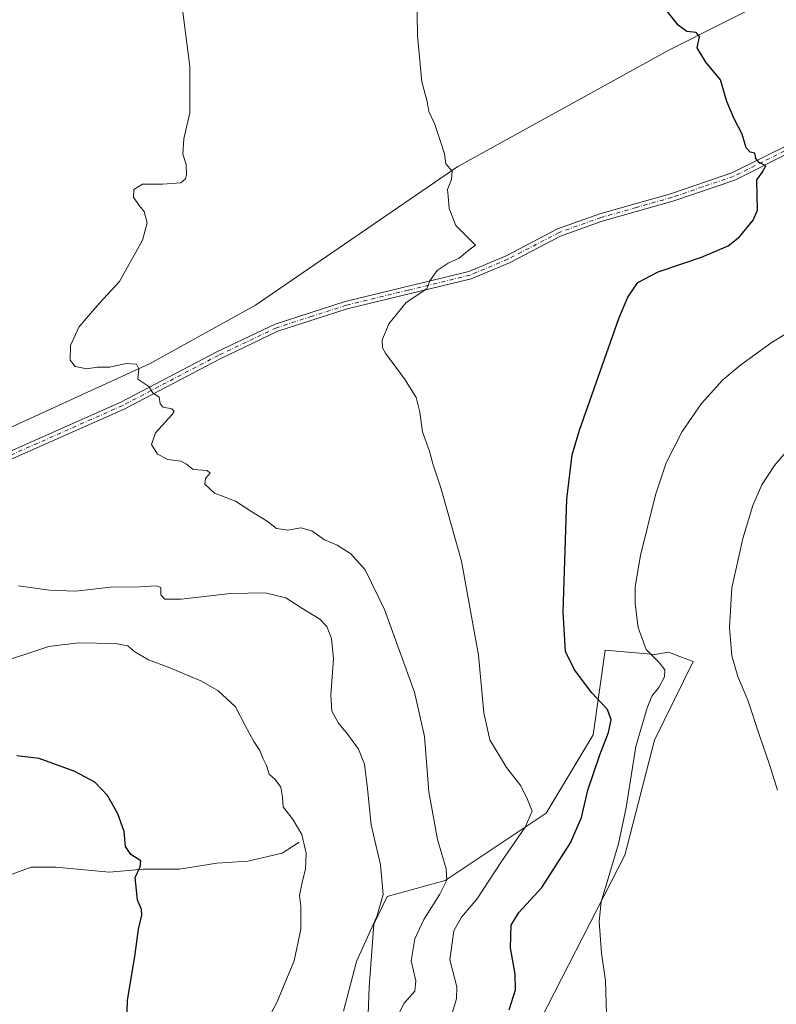
# Model space of a CAD drawing. Units: metres. Extents: x 604072 to 607523, y 4726902 to 4729267.
# Drawn here: x 604323 to 604569, y 4728493 to 4728813 of the extents above; entities that cross this region are included whole.
import ezdxf

# ---------------------------------------------------------------- set-up
doc = ezdxf.new("R2010")
doc.units = ezdxf.units.M
doc.header["$MEASUREMENT"] = 0
doc.linetypes.add('DGN Style 4', pattern=[2.6384748266838614, 1.318413404963828, -0.6592067024819142, 0.001648016756204785, -0.6592067024819142])
for name, color, linetype, lineweight in [('Corriente natural lineal', 142, 'Continuous', 13), ('Cultivos herbáceos CxS', 92, 'Continuous', 0), ('Curva de nivel maestra', 30, 'Continuous', 30), ('Curva de nivel normal', 30, 'Continuous', 0), ('Pastizal CxS', 92, 'Continuous', 0), ('Pista no pavimentada Cxs', 111, 'Continuous', 0), ('Pista no pavimentada eje', 91, 'DGN Style 4', 0)]:
    doc.layers.add(name, color=color, linetype=linetype, lineweight=lineweight)

# ---------------------------------------------------------------- blocks, each defined once
blk = doc.blocks.new('*U13')
at = {"layer": 'Cultivos herbáceos CxS', "color": 92, "linetype": 'Continuous', "lineweight": 0}
blk.add_polyline3d([(604487.4813000001, 4728479.2005, 577.235400000005), (604519.4299, 4728541.497099999, 580.0859000000055), (604529.0157000005, 4728578.770500001, 581.2106000000058), (604541.5910999998, 4728604.323999999, 582.969299999997), (604541.3224999999, 4728604.426300001, 582.9054999999935), (604540.7758999999, 4728604.6349, 582.7774999999965), (604536.0957000004, 4728606.424699999, 581.7596999999951), (604533.7024999997, 4728607.339500001, 581.3034999999945), (604529.1381000001, 4728606.624600001, 580.1913999999961), (604513.0412999997, 4728608.055199999, 577.0782000000036), (604509.1277000001, 4728580.515900001, 573.7501000000047), (604493.8532999996, 4728555.069300001, 570.4873999999982), (604461.0893000001, 4728533.3025, 564.6120999999986), (604442.3037, 4728528.072899999, 560.0090000000055), (604437.9622999998, 4728519.1349, 559.6763999999966), (604436.5093, 4728498.6491, 561.0144), (604435.4301000005, 4728469.5263, 562.618100000007)], dxfattribs=at)

msp = doc.modelspace()

# ---------------------------------------------------------------- linework, layer by layer
at = {"layer": 'Corriente natural lineal', "color": 142, "linetype": 'Continuous', "lineweight": 13}
for points in [[(604599.3266000003, 4728833.272600001, 578.6830000000045), (604568.3702999996, 4728820.308, 576.7801999999938), (604533.7098000003, 4728802.8455, 574.3142999999982), (604465.1826, 4728765.01, 569.968599999993), (604399.5159999998, 4728720.030300001, 567.0323000000062), (604365.4101999998, 4728701.044600001, 565.0991000000067), (604318.8677000003, 4728679.813999999, 562.071100000001), (604285.2335000001, 4728664.0042, 559.0388999999996), (604252.3208, 4728650.5481, 556.5645999999979), (604231.9743999997, 4728635.313999999, 555.2014999999956), (604203.9682, 4728620.999700001, 552.5645999999979), (604177.3775000004, 4728606.527000001, 549.7295000000013), (604173.7457999998, 4728603.738299999, 549.4814999999944)], [(604413.7301000003, 4728545.710100001, 554.8913999999932), (604408.1901000004, 4728542.120100001, 554.3074000000051), (604397.0900999998, 4728539.5101, 553.3972999999969), (604386.9801000003, 4728538.860099999, 552.3668000000034), (604374.9101, 4728536.9001, 551.0075999999972), (604363.1601, 4728536.9001, 549.932799999995), (604352.1601, 4728536.0001, 548.9355000000069), (604334.8601000002, 4728537.630100001, 547.779999999999), (604326.7100999998, 4728537.630100001, 547.495299999995), (604318.8800999997, 4728534.700099999, 547.1956000000064), (604313.9901000002, 4728529.1501, 546.6854000000021), (604305.5000999998, 4728522.300100001, 545.9250000000029), (604294.4101, 4728515.770099999, 544.9078000000009), (604279.7301000003, 4728505.9801, 543.4471999999951), (604267.0100999996, 4728496.5101, 542.277700000006), (604259.8300999999, 4728489.3301, 541.5613000000012)]]:
    msp.add_polyline3d(points, dxfattribs=at)
at = {"layer": 'Cultivos herbáceos CxS', "color": 92, "linetype": 'Continuous', "lineweight": 0}
msp.add_polyline3d([(604487.4813000001, 4728479.2005, 577.235400000005), (604519.4299, 4728541.497099999, 580.0859000000055), (604529.0157000005, 4728578.770500001, 581.2106000000058), (604541.5910999998, 4728604.323999999, 582.969299999997), (604541.3224999999, 4728604.426300001, 582.9054999999935), (604540.7758999999, 4728604.6349, 582.7774999999965), (604536.0957000004, 4728606.424699999, 581.7596999999951), (604533.7024999997, 4728607.339500001, 581.3034999999945), (604529.1381000001, 4728606.624600001, 580.1913999999961), (604513.0412999997, 4728608.055199999, 577.0782000000036), (604509.1277000001, 4728580.515900001, 573.7501000000047), (604493.8532999996, 4728555.069300001, 570.4873999999982), (604461.0893000001, 4728533.3025, 564.6120999999986), (604442.3037, 4728528.072899999, 560.0090000000055), (604437.9622999998, 4728519.1349, 559.6763999999966), (604436.5093, 4728498.6491, 561.0144), (604435.4301000005, 4728469.5263, 562.618100000007)], dxfattribs=at)
at = {"layer": 'Curva de nivel maestra', "color": 30, "linetype": 'Continuous', "lineweight": 30, "flags": 128}
for points, elevation in [([(604481.9199999999, 4728491.280099999), (604483.9199999999, 4728497.790100001), (604483.8099999996, 4728502.840100001), (604482.3799999999, 4728511.350099999), (604482.5199999996, 4728518.7401), (604485.04, 4728522.860099999), (604492.5300000003, 4728531.0001), (604501.7599999999, 4728545.5001), (604505.3799999999, 4728553.720100001), (604507.4400000004, 4728562.540100001), (604511.29, 4728574.0801), (604514.1100000005, 4728581.270099999), (604515.0199999996, 4728585.460100001), (604513.8200000003, 4728588.8201), (604508.7699999996, 4728594.200099999), (604503.0899999999, 4728601.640100001), (604500.1600000003, 4728607.5701), (604499.3799999999, 4728620.4101), (604500.6200000001, 4728657.0601), (604502.3700000001, 4728671.4901), (604504.75, 4728679.4901), (604517.5, 4728715.7501), (604520.4000000004, 4728722.630100001), (604523.6900000004, 4728727.440099999), (604530.2400000002, 4728730.840100001), (604544.3099999996, 4728735.640100001), (604552.9800000006, 4728739.300100001), (604556.6399999997, 4728742.210100001), (604561.0599999996, 4728747.620100001), (604562.4400000004, 4728750.840100001), (604562.4299999997, 4728755.700099999), (604562.2400000002, 4728760.690099999), (604563.9600000001, 4728763.0801), (604565.2000000002, 4728765.290100001), (604563.04, 4728766.360099999), (604561.9199999999, 4728767.600099999), (604561.6799999997, 4728769.360099999), (604560.0599999996, 4728769.7401), (604558.7800000003, 4728771.120100001), (604557.5599999996, 4728775.5701), (604554.8899999997, 4728780.5001), (604552.5800000001, 4728786.110099999), (604550.4600000001, 4728793.200099999), (604545.7699999996, 4728798.880100001), (604542.9100000003, 4728803.5701), (604543.6399999997, 4728807.300100001), (604542.5999999996, 4728808.590100001), (604539.5899999999, 4728808.860099999), (604536.7000000002, 4728810.960100001), (604530.0499999998, 4728819.5601)], 575), ([(604357.7999999998, 4728487.2501), (604358.04, 4728494.270099999), (604360.5199999996, 4728509.350099999), (604361.6399999997, 4728517.5001), (604362.6799999997, 4728521.970100001), (604362.5999999996, 4728523.840100001), (604361.2300000006, 4728526.9901), (604360.5300000003, 4728534.270099999), (604362.1799999997, 4728537.6601), (604362.2999999998, 4728539.6801), (604359.1500000004, 4728541.6801), (604357.3499999996, 4728544.2501), (604356.9600000001, 4728549.140100001), (604354.9400000004, 4728554.950099999), (604351.5199999996, 4728560.860099999), (604347.4699999997, 4728565.1501), (604340.9800000006, 4728568.690099999), (604329.3899999997, 4728572.850099999), (604322.1600000003, 4728573.700099999)], 550)]:
    msp.add_lwpolyline(points, dxfattribs=dict(at, elevation=elevation))
at = {"layer": 'Curva de nivel normal', "color": 30, "linetype": 'Continuous', "lineweight": 0, "flags": 128}
for points, elevation in [([(604451.8499999996, 4728828.620100001), (604452.1600000003, 4728807.460100001), (604453.5, 4728792.540100001), (604455.25, 4728786.100099999), (604455.8099999996, 4728782.850099999), (604457.7100000001, 4728779.040100001), (604459.54, 4728773.530099999), (604460.9299999997, 4728769.140100001), (604461.3600000005, 4728765.880100001), (604463.3600000005, 4728763.5601), (604463.2100000001, 4728760.870100001), (604461.8899999997, 4728757.550100001), (604462.0599999996, 4728755.390100001), (604462.3700000001, 4728751.360099999), (604464.5499999998, 4728745.880100001), (604468.9299999997, 4728741.5601), (604471.0099999999, 4728739.540100001), (604468.4000000004, 4728737.5601), (604465.6699999999, 4728735.3101), (604462.0800000001, 4728733.620100001), (604458.5499999998, 4728731.3301), (604456.1200000001, 4728727.9801), (604455.2000000002, 4728725.290100001), (604448.5199999996, 4728720.860099999), (604442.8399999999, 4728714.020099999), (604440.6399999997, 4728708.620100001), (604440.7599999999, 4728706.220100001), (604441.7699999996, 4728704.440099999), (604448.0999999996, 4728695.8301), (604451.6900000004, 4728690.0801), (604452.9500000002, 4728685.270099999), (604453.7999999998, 4728678.950099999), (604456.0099999999, 4728672.6801), (604457.1500000004, 4728668.4901), (604459.7699999996, 4728660.770099999), (604466.3799999999, 4728636.920100001), (604471.9600000001, 4728606.450099999), (604473.6699999999, 4728587.670100001), (604475.5800000001, 4728578.9001), (604481.0599999996, 4728569.9801), (604485.6399999997, 4728564.0001), (604487.9000000004, 4728559.600099999), (604489.4000000004, 4728555.770099999), (604487.0599999996, 4728550.530099999), (604479.4100000003, 4728539.390100001), (604471.4400000004, 4728527.2501), (604466.4600000001, 4728521.4001), (604463.9100000003, 4728516.9101), (604462.6299999999, 4728507.4801), (604464.9500000002, 4728498.780099999), (604464.8300000001, 4728494.890100001), (604463.3499999996, 4728490.140100001)], 570), ([(604444.2699999996, 4728486.360099999), (604447.7800000003, 4728493.4101), (604451.3300000001, 4728497.370100001), (604451.6200000001, 4728500.640100001), (604450.0999999996, 4728507.130100001), (604451.2599999999, 4728514.370100001), (604454.2199999997, 4728520.590100001), (604459.4199999999, 4728528.870100001), (604461.7000000002, 4728533.390100001), (604461.4199999999, 4728537.0101), (604458.6299999999, 4728546.5801), (604455.7800000003, 4728562.030099999), (604454.4699999997, 4728579.960100001), (604451.2100000001, 4728594.450099999), (604441.4299999997, 4728621.2501), (604435.2000000002, 4728634.120100001), (604430.54, 4728639.3301), (604426.0800000001, 4728642.1501), (604421.9299999997, 4728643.880100001), (604417.8499999996, 4728646.8101), (604414.2999999998, 4728647.800100001), (604410.0899999999, 4728647.0101), (604406.3499999996, 4728647.530099999), (604403.3300000001, 4728649.920100001), (604398.0300000003, 4728653.170100001), (604393.1200000001, 4728656.360099999), (604386.2400000002, 4728659.040100001), (604383.0700000003, 4728661.880100001), (604383.3600000005, 4728663.7501), (604384.8399999999, 4728665.4901), (604383.9299999997, 4728666.380100001), (604379.3099999996, 4728666.640100001), (604377.1600000003, 4728668.460100001), (604375.3200000003, 4728669.4001), (604371.1200000001, 4728669.9001), (604367.7800000003, 4728671.6501), (604365.8099999996, 4728674.850099999), (604367.0700000003, 4728678.5701), (604372.4900000002, 4728684.520099999), (604373.1799999997, 4728685.630100001), (604372.4199999999, 4728686.4101), (604369.6200000001, 4728686.870100001), (604368.6500000004, 4728687.9901), (604368.29, 4728690.200099999), (604366.2800000003, 4728691.600099999), (604364.9400000004, 4728693.600099999), (604361.3300000001, 4728695.9901), (604361.75, 4728699.4101), (604360.9699999997, 4728700.9301), (604357.5599999996, 4728701.050100001), (604352.3300000001, 4728699.9001), (604348.2000000002, 4728699.9001), (604344.8799999999, 4728699.3101), (604341.0300000003, 4728700.1501), (604339.3799999999, 4728702.220100001), (604339.5, 4728706.9001), (604342.2599999999, 4728712.940099999), (604346.0700000003, 4728717.370100001), (604348.9600000001, 4728720.710100001), (604355.4800000006, 4728727.7501), (604362.9199999999, 4728741.100099999), (604364.4600000001, 4728746.710100001), (604363.4500000002, 4728750.4901), (604361.8399999999, 4728752.360099999), (604359.9400000004, 4728755.040100001), (604360.0300000003, 4728757.590100001), (604362.9400000004, 4728759.3201), (604369.3399999999, 4728759.2601), (604375.3300000001, 4728759.790100001), (604376.8700000001, 4728761.030099999), (604377.2100000001, 4728762.3301), (604377.0300000003, 4728765.6501), (604375.9299999997, 4728769.0701), (604376.2699999996, 4728773.9801), (604378.2800000003, 4728782.4901), (604378.2800000003, 4728797.4801), (604375.3200000003, 4728820.300100001)], 565), ([(604513.4500000002, 4728490.020099999), (604513.1100000005, 4728500.690099999), (604511.8499999996, 4728509.670100001), (604511.1500000004, 4728519.920100001), (604511.75, 4728526.3101), (604517.4100000003, 4728545.210100001), (604519.9000000004, 4728556.9101), (604523.0499999998, 4728576.7401), (604526.6799999997, 4728589.280099999), (604528.1500000004, 4728593.120100001), (604530.4800000006, 4728595.950099999), (604532.3200000003, 4728599.340100001), (604532.4199999999, 4728601.670100001), (604530.5700000003, 4728604.0001), (604526.3300000001, 4728608.270099999), (604523.8099999996, 4728615.4101), (604522.8200000003, 4728623.040100001), (604522.7599999999, 4728628.7401), (604524.4699999997, 4728638.800100001), (604529.4000000004, 4728658.4801), (604532.8700000001, 4728668.860099999), (604538.0300000003, 4728679.040100001), (604544.3099999996, 4728688.140100001), (604551.2599999999, 4728695.7401), (604557.0999999996, 4728700.6801), (604567.25, 4728708.0701), (604576.5199999996, 4728713.6601)], 580), ([(604569.0199999996, 4728562.630100001), (604566.3799999999, 4728570.890100001), (604563.0899999999, 4728580.340100001), (604559.3200000003, 4728591.840100001), (604556.0999999996, 4728599.530099999), (604554.1100000005, 4728606.1601), (604553.3600000005, 4728615.380100001), (604554.2100000001, 4728628.2401), (604557.7000000002, 4728644.2601), (604560.9699999997, 4728655.0001), (604563.8899999997, 4728661.6601), (604568.0599999996, 4728667.9301), (604574.0999999996, 4728675.090100001)], 585), ([(604428.1399999997, 4728490.840100001), (604432.3499999996, 4728507.0001), (604438.9299999997, 4728521.590100001), (604440.9800000006, 4728528.6801), (604440.1500000004, 4728538.350099999), (604437.1200000001, 4728551.350099999), (604435.9299999997, 4728563.0101), (604434.9000000004, 4728571.0101), (604432.9900000002, 4728575.9101), (604429.5800000001, 4728580.690099999), (604426.4800000006, 4728584.290100001), (604424.3300000001, 4728588.220100001), (604424, 4728593.4901), (604424.8799999999, 4728605.220100001), (604424.1799999997, 4728611.860099999), (604422.6799999997, 4728615.7601), (604420.4900000002, 4728618.100099999), (604414.5599999996, 4728621.630100001), (604409.3799999999, 4728625.050100001), (604402.6799999997, 4728626.6801), (604391.4400000004, 4728626.440099999), (604375.4400000004, 4728624.5801), (604370.1399999997, 4728624.620100001), (604368.8600000005, 4728626.0101), (604368.8799999999, 4728628.370100001), (604367.2999999998, 4728628.940099999), (604361.9699999997, 4728628.550100001), (604352.6200000001, 4728628.470100001), (604341.1399999997, 4728627.200099999), (604332.6900000004, 4728627.520099999), (604322.6699999999, 4728628.9301)], 560), ([(604317.3399999999, 4728604.2301), (604325.6799999997, 4728606.9001), (604332.5199999996, 4728609.220100001), (604342.1200000001, 4728610.420100001), (604354.1799999997, 4728610.190099999), (604358.1100000005, 4728609.440099999), (604360.4400000004, 4728607.450099999), (604364.8499999996, 4728604.850099999), (604371.2199999997, 4728602.550100001), (604381.7999999998, 4728598.050100001), (604387.3099999996, 4728594.940099999), (604393.0800000001, 4728589.6601), (604396.1699999999, 4728583.630100001), (604399.0199999996, 4728578.3301), (604400.9900000002, 4728575.4801), (604402.0800000001, 4728572.780099999), (604403.1399999997, 4728570.620100001), (604404.0099999999, 4728567.800100001), (604405.9500000002, 4728566.0601), (604407.7599999999, 4728563.540100001), (604408.3200000003, 4728560.3301), (604408.5899999999, 4728557.1501), (604411.7699999996, 4728552.950099999), (604414.6100000005, 4728548.170100001), (604415.9800000006, 4728542.130100001), (604415.8300000001, 4728536.9001), (604414.7800000003, 4728533.140100001), (604413.9000000004, 4728528.4101), (604414.2699999996, 4728524.920100001), (604414.2599999999, 4728517.4101), (604412.1399999997, 4728507.210100001), (604406.4500000002, 4728493.6801), (604396.5700000003, 4728475.040100001)], 555)]:
    msp.add_lwpolyline(points, dxfattribs=dict(at, elevation=elevation))
at = {"layer": 'Pastizal CxS', "color": 92, "linetype": 'Continuous', "lineweight": 0}
for points in [[(604435.4301000005, 4728469.5263, 562.618100000007), (604436.5093, 4728498.6491, 561.0144), (604437.9622999998, 4728519.1349, 559.6763999999966), (604442.3037, 4728528.072899999, 560.0090000000055), (604461.0893000001, 4728533.3025, 564.6120999999986), (604493.8532999996, 4728555.069300001, 570.4873999999982), (604509.1277000001, 4728580.515900001, 573.7501000000047), (604513.0412999997, 4728608.055199999, 577.0782000000036), (604529.1381000001, 4728606.624600001, 580.1913999999961), (604533.7024999997, 4728607.339500001, 581.3034999999945), (604536.0957000004, 4728606.424699999, 581.7596999999951), (604540.7758999999, 4728604.6349, 582.7774999999965), (604541.3224999999, 4728604.426300001, 582.9054999999935), (604541.5910999998, 4728604.323999999, 582.969299999997), (604529.0157000005, 4728578.770500001, 581.2106000000058), (604519.4299, 4728541.497099999, 580.0859000000055), (604487.4813000001, 4728479.2005, 577.235400000005)], [(604487.4813000001, 4728479.2005, 577.235400000005), (604519.4299, 4728541.497099999, 580.0859000000055), (604529.0157000005, 4728578.770500001, 581.2106000000058), (604541.5910999998, 4728604.323999999, 582.969299999997), (604541.3224999999, 4728604.426300001, 582.9054999999935), (604540.7758999999, 4728604.6349, 582.7774999999965), (604536.0957000004, 4728606.424699999, 581.7596999999951), (604533.7024999997, 4728607.339500001, 581.3034999999945), (604529.1381000001, 4728606.624600001, 580.1913999999961), (604513.0412999997, 4728608.055199999, 577.0782000000036), (604509.1277000001, 4728580.515900001, 573.7501000000047), (604493.8532999996, 4728555.069300001, 570.4873999999982), (604461.0893000001, 4728533.3025, 564.6120999999986), (604442.3037, 4728528.072899999, 560.0090000000055), (604437.9622999998, 4728519.1349, 559.6763999999966), (604436.5093, 4728498.6491, 561.0144), (604435.4301000005, 4728469.5263, 562.618100000007)]]:
    msp.add_polyline3d(points, dxfattribs=at)
at = {"layer": 'Pista no pavimentada Cxs', "color": 111, "linetype": 'Continuous', "lineweight": 0}
for points in [[(604574.2901, 4728770.200099999, 576.0047999999952), (604555.0900999998, 4728760.640100001, 574.4429999999993), (604535.0500999996, 4728753.8301, 573.2967000000062), (604512.1300999997, 4728747.3201, 572.273000000001), (604498.6001000004, 4728742.4801, 571.857799999998), (604481.9700999996, 4728733.800100001, 571.3209999999963), (604469.5500999996, 4728728.5801, 571.3562999999995), (604429.3701, 4728718.8301, 568.7667999999976), (604406.8400999998, 4728711.540100001, 567.6113999999943), (604388.0900999998, 4728702.620100001, 566.4333000000044), (604356.9501, 4728686.3101, 564.4072000000015), (604279.1300999997, 4728651.8101, 558.8283999999985), (604192.3400999998, 4728607.2601, 551.2964000000065), (604165.3400999998, 4728592.120100001, 548.6603000000032)], [(604168.9901000002, 4728597.030099999, 549.0800000000017), (604191.1601, 4728609.460100001, 551.2504999999946), (604278.0500999996, 4728654.0601, 558.7510000000038), (604355.8601000002, 4728688.5601, 564.4266000000061), (604386.9801000003, 4728704.860099999, 566.4790000000066), (604405.9101, 4728713.870100001, 567.5485999999946), (604428.6901000004, 4728721.2301, 568.5807999999961), (604468.7600999996, 4728730.960100001, 572.6003999999957), (604480.9101, 4728736.0701, 571.1100000000006), (604497.6001000004, 4728744.780099999, 571.5767000000051), (604511.3701, 4728749.710100001, 572.1149000000005), (604534.3000999996, 4728756.210100001, 573.207899999994), (604554.1201, 4728762.960100001, 574.359700000001), (604573.1501000002, 4728772.420100001, 575.7255000000005)], [(604278.0500999996, 4728654.0601, 558.7510000000038), (604355.8601000002, 4728688.5601, 564.4266000000061), (604386.9801000003, 4728704.860099999, 566.4790000000066), (604405.9101, 4728713.870100001, 567.5485999999946), (604428.6901000004, 4728721.2301, 568.5807999999961), (604468.7600999996, 4728730.960100001, 572.6003999999957), (604480.9101, 4728736.0701, 571.1100000000006), (604497.6001000004, 4728744.780099999, 571.5767000000051), (604511.3701, 4728749.710100001, 572.1149000000005), (604534.3000999996, 4728756.210100001, 573.207899999994), (604554.1201, 4728762.960100001, 574.359700000001), (604573.1501000002, 4728772.420100001, 575.7255000000005)], [(604574.2901, 4728770.200099999, 576.0047999999952), (604555.0900999998, 4728760.640100001, 574.4429999999993), (604535.0500999996, 4728753.8301, 573.2967000000062), (604512.1300999997, 4728747.3201, 572.273000000001), (604498.6001000004, 4728742.4801, 571.857799999998), (604481.9700999996, 4728733.800100001, 571.3209999999963), (604469.5500999996, 4728728.5801, 571.3562999999995), (604429.3701, 4728718.8301, 568.7667999999976), (604406.8400999998, 4728711.540100001, 567.6113999999943), (604388.0900999998, 4728702.620100001, 566.4333000000044), (604356.9501, 4728686.3101, 564.4072000000015), (604279.1300999997, 4728651.8101, 558.8283999999985)]]:
    msp.add_polyline3d(points, dxfattribs=at)
at = {"layer": 'Pista no pavimentada eje', "color": 91, "linetype": 'DGN Style 4', "lineweight": 0}
msp.add_polyline3d([(604573.7200999996, 4728771.3101, 575.8457000000053), (604564.2050999999, 4728766.5801, 575.0265999999974), (604554.6051000003, 4728761.800100001, 574.3886999999959), (604544.5850999998, 4728758.395099999, 573.774900000004), (604534.6750999996, 4728755.020099999, 573.2501000000047), (604523.2150999998, 4728751.765100001, 572.6597000000038), (604511.7500999998, 4728748.515100001, 572.1857000000019), (604498.1001000004, 4728743.630100001, 571.7160000000003), (604481.4401000004, 4728734.9351, 571.2143000000069), (604469.1551000001, 4728729.770099999, 571.9321000000054), (604449.0651000004, 4728724.895099999, 569.6781999999948), (604429.0301000001, 4728720.030099999, 568.6714999999967), (604417.7651000004, 4728716.3851, 568.138300000006), (604406.3750999998, 4728712.7051, 567.5720000000001), (604387.5351, 4728703.7401, 566.4517000000051), (604356.4051000001, 4728687.4351, 564.3944000000047), (604317.4951, 4728670.1851, 561.7578999999969), (604278.5900999998, 4728652.9351, 558.8087999999989), (604191.7500999998, 4728608.360099999, 551.2698999999993), (604167.1651, 4728594.575099999, 548.8703999999998), (604166.2607000005, 4728593.622300001, 548.7632000000012)], dxfattribs=at)

# ---------------------------------------------------------------- block references
at = {"layer": 'Cultivos herbáceos CxS', "color": 92, "linetype": 'Continuous', "lineweight": 0}
msp.add_blockref('*U13', (0, 0), dxfattribs=at)

doc.saveas('drawing.dxf')
